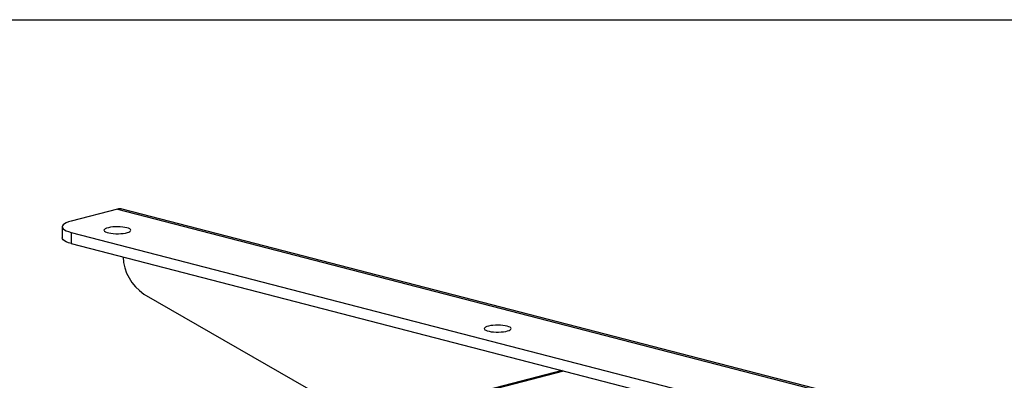
# Model space of a CAD drawing. Extents: x 0 to 5940, y 0 to 4200.
# Drawn here: x 2020 to 2362, y 3195 to 3320 of the extents above; entities that cross this region are included whole.
import ezdxf

# ---------------------------------------------------------------- set-up
doc = ezdxf.new("R2010")
doc.units = 0
doc.header["$LTSCALE"] = 20
doc.layers.get('0').update_dxf_attribs({"linetype": 'CONTINUOUS'})
doc.layers.add('DOLD_REFERENS_RAM___LINJER', color=1, linetype='CONTINUOUS')

msp = doc.modelspace()

# ---------------------------------------------------------------- linework, layer by layer
at = {"color": 7, "linetype": 'CONTINUOUS'}
for p, q in [((2053.899, 3254.202), (2037.871, 3250.054)), ((2053.899, 3254.202), (2732.721, 3078.51)), ((2734.392, 3078.524), (2055.569, 3254.217)), ((2034.747, 3248.102), (2034.747, 3244.238)), ((2037.871, 3246.15), (2701.609, 3074.362)), ((2037.871, 3246.15), (2037.871, 3242.286)), ((2037.871, 3242.286), (2701.609, 3070.498)), ((2063.086, 3224.733), (2139.997, 3180.496)), ((2208.303, 3198.175), (1845.468, 3104.266)), ((1845.996, 3104.135), (2208.821, 3198.041))]:
    msp.add_line(p, q, dxfattribs=at)
at = {"color": 7, "linetype": 'CONTINUOUS', "flags": 128}
for points in [[(2037.871, 3250.054), (2036.951, 3249.782), (2036.176, 3249.482), (2035.559, 3249.158), (2035.11, 3248.816), (2034.838, 3248.462), (2034.747, 3248.102), (2034.838, 3247.741), (2035.11, 3247.387), (2035.559, 3247.045), (2036.176, 3246.721), (2036.951, 3246.421), (2037.871, 3246.15)], [(2057.199, 3247.736), (2056.515, 3247.882), (2055.736, 3247.992), (2054.891, 3248.062), (2054.01, 3248.089), (2053.125, 3248.073), (2052.268, 3248.013), (2051.47, 3247.913), (2050.76, 3247.775), (2050.163, 3247.605), (2049.701, 3247.409), (2049.391, 3247.194), (2049.244, 3246.968), (2049.265, 3246.738), (2049.454, 3246.514), (2049.803, 3246.303), (2050.3, 3246.113), (2050.928, 3245.95), (2051.662, 3245.821), (2052.478, 3245.731), (2053.345, 3245.682), (2054.232, 3245.677), (2055.107, 3245.715), (2055.938, 3245.795), (2056.696, 3245.915), (2057.352, 3246.069), (2057.884, 3246.253), (2058.271, 3246.459), (2058.501, 3246.681), (2058.564, 3246.91), (2058.459, 3247.138), (2058.189, 3247.357), (2057.764, 3247.559), (2057.199, 3247.736)], [(2037.871, 3242.286), (2036.951, 3242.557), (2036.176, 3242.858), (2035.559, 3243.181), (2035.11, 3243.523), (2034.838, 3243.878), (2034.747, 3244.238)], [(2189.192, 3213.573), (2188.508, 3213.719), (2187.729, 3213.829), (2186.884, 3213.899), (2186.003, 3213.927), (2185.118, 3213.91), (2184.261, 3213.851), (2183.463, 3213.751), (2182.753, 3213.613), (2182.156, 3213.443), (2181.695, 3213.247), (2181.385, 3213.032), (2181.237, 3212.805), (2181.259, 3212.576), (2181.447, 3212.351), (2181.796, 3212.14), (2182.294, 3211.95), (2182.921, 3211.788), (2183.656, 3211.659), (2184.471, 3211.569), (2185.338, 3211.52), (2186.225, 3211.514), (2187.1, 3211.553), (2187.931, 3211.633), (2188.689, 3211.752), (2189.345, 3211.907), (2189.877, 3212.091), (2190.265, 3212.297), (2190.494, 3212.519), (2190.558, 3212.748), (2190.452, 3212.976), (2190.182, 3213.195), (2189.757, 3213.396), (2189.192, 3213.573)]]:
    msp.add_lwpolyline(points, dxfattribs=at)
at = {"color": 7, "linetype": 'CONTINUOUS'}
for centre, radius, start, end in [((2054.762, 3251.033), 3.284, 75.76369, 105.23077), ((2072.293, 3238.376), 16.459, 182.5884, 235.98602)]:
    msp.add_arc(centre, radius, start, end, dxfattribs=at)
at = {"layer": 'DOLD_REFERENS_RAM___LINJER'}
msp.add_line((880, 3320), (5060, 3320), dxfattribs=at)

doc.saveas('drawing.dxf')
